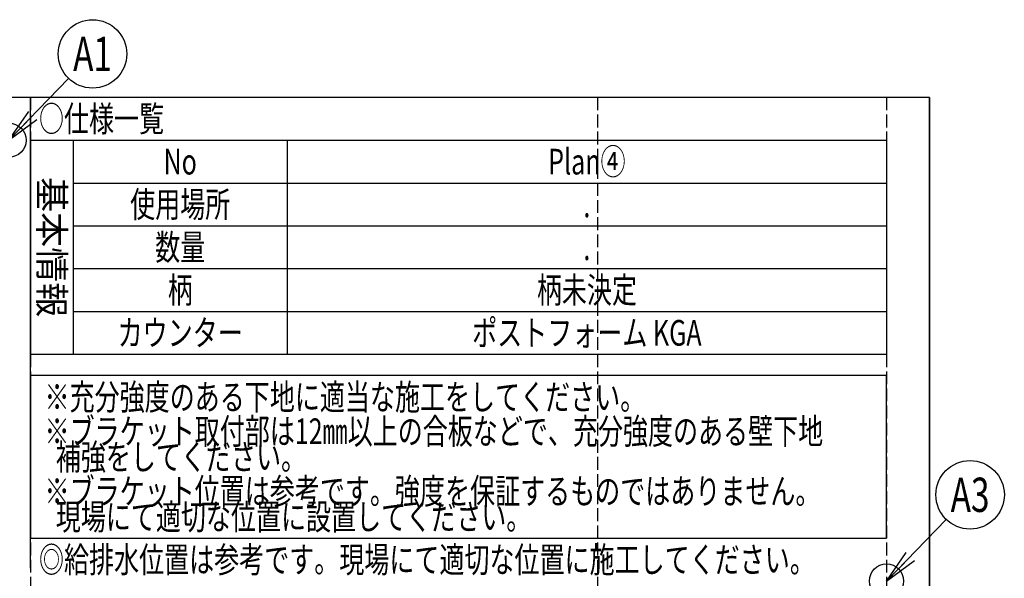
# Model space of a CAD drawing. Extents: x -52 to 419, y 5 to 296.
# Drawn here: x 299 to 414, y 231 to 296 of the extents above; entities that cross this region are included whole.
import ezdxf

# ---------------------------------------------------------------- set-up
doc = ezdxf.new("R2010")
doc.units = 0
doc.header["$LTSCALE"] = 0.25
doc.linetypes.add('DOT', pattern=[8, 6, -2])
doc.layers.get('0').update_dxf_attribs({"linetype": 'CONTINUOUS'})
for name, color, linetype in [('10', 214, 'CONTINUOUS'), ('11', 7, 'CONTINUOUS'), ('12', 94, 'CONTINUOUS'), ('14', 21, 'CONTINUOUS')]:
    doc.layers.add(name, color=color, linetype=linetype)
doc.styles.get("Standard").update_dxf_attribs({"font": 'txt', "bigfont": 'bigfont'})
doc.styles.add('T_STANDARD', font='txt', dxfattribs={"height": 10, "bigfont": 'bigfont'})

# ---------------------------------------------------------------- blocks, each defined once
blk = doc.blocks.new('_OPEN')
at = {"color": 0}
for q in [(-1, 0.167), (-1, -0.167), (-1, 0)]:
    blk.add_line((0, 0), q, dxfattribs=at)
blk = doc.blocks.new('*G26')
at = {"layer": '14', "color": 21, "linetype": 'CONTINUOUS'}
blk.add_lwpolyline([(297.5, 282), (304.47, 289.21)], dxfattribs=at)
for centre, radius in [((307.26, 292.08), 4), ((297.5, 282), 2)]:
    blk.add_circle(centre, radius, dxfattribs=at)
at = {"layer": '14', "color": 21, "linetype": 'CONTINUOUS', "xscale": 4, "yscale": 4, "zscale": 4, "rotation": 225.9328561664711}
blk.add_blockref('_OPEN', (297.5, 282), dxfattribs=at)
at = {"layer": '14', "color": 21, "linetype": 'CONTINUOUS', "insert": (307.26, 292.08), "char_height": 4, "width": 4.163, "attachment_point": 5}
blk.add_mtext('{\\fＭＳ ゴシック;\\W0.714286;A1}', dxfattribs=at)
blk = doc.blocks.new('*G45')
at = {"layer": '14', "color": 21, "linetype": 'CONTINUOUS'}
blk.add_line((405, 287), (405, 26), dxfattribs=at)
blk = doc.blocks.new('*G44')
blk.add_blockref('*G45', (0, 0))
blk = doc.blocks.new('*G43')
blk.add_blockref('*G44', (0, 0))
blk = doc.blocks.new('*G48')
at = {"layer": '14', "color": 21, "linetype": 'CONTINUOUS'}
blk.add_line((405, 287), (5, 287), dxfattribs=at)
blk = doc.blocks.new('*G47')
blk.add_blockref('*G48', (0, 0))
blk = doc.blocks.new('*G46')
blk.add_blockref('*G47', (0, 0))
blk = doc.blocks.new('*G42')
for name in ['*G43', '*G46']:
    blk.add_blockref(name, (0, 0))
blk = doc.blocks.new('*G55')
at = {"layer": '14', "color": 21, "linetype": 'CONTINUOUS'}
blk.add_line((405, 287), (405, 26), dxfattribs=at)
blk = doc.blocks.new('*G54')
blk.add_blockref('*G55', (0, 0))
blk = doc.blocks.new('*G53')
blk.add_blockref('*G54', (0, 0))
blk = doc.blocks.new('*G58')
at = {"layer": '14', "color": 21, "linetype": 'CONTINUOUS'}
blk.add_line((405, 287), (5, 287), dxfattribs=at)
blk = doc.blocks.new('*G57')
blk.add_blockref('*G58', (0, 0))
blk = doc.blocks.new('*G56')
blk.add_blockref('*G57', (0, 0))
blk = doc.blocks.new('*G52')
for name in ['*G53', '*G56']:
    blk.add_blockref(name, (0, 0))
blk = doc.blocks.new('*G59')
at = {"layer": '14', "color": 21, "linetype": 'DOT'}
blk.add_line((400, 287), (400, 26), dxfattribs=at)
blk = doc.blocks.new('*G60')
at = {"layer": '14', "color": 21, "linetype": 'DOT'}
blk.add_line((366.25, 287), (366.25, 26), dxfattribs=at)
blk = doc.blocks.new('*G61')
at = {"layer": '14', "color": 21, "linetype": 'DOT'}
blk.add_line((300, 287), (300, 26), dxfattribs=at)
blk = doc.blocks.new('*G162')
at = {"layer": '12', "color": 94, "linetype": 'CONTINUOUS', "insert": (301, 284.5), "char_height": 3, "width": 19.2424, "attachment_point": 4}
blk.add_mtext('{\\fＭＳ ゴシック;\\W0.714286;○仕様一覧}', dxfattribs=at)
blk = doc.blocks.new('*G163')
at = {"layer": '12', "color": 94, "linetype": 'CONTINUOUS', "insert": (317.5, 284.5), "char_height": 3, "attachment_point": 5}
blk.add_mtext('{\\fＭＳ ゴシック;\\W0.714286; }', dxfattribs=at)
blk = doc.blocks.new('*G164')
at = {"layer": '12', "color": 94, "linetype": 'CONTINUOUS', "insert": (301, 269.5), "char_height": 3, "width": 21.6026, "attachment_point": 8, "rotation": 270, "style": 'T_STANDARD'}
blk.add_mtext('{\\f@ＭＳ ゴシック;基本情報}', dxfattribs=at)
blk = doc.blocks.new('*G165')
at = {"layer": '12', "color": 94, "linetype": 'CONTINUOUS', "insert": (317.5, 279.5), "char_height": 3, "width": 3.6153, "attachment_point": 5}
blk.add_mtext('{\\fＭＳ ゴシック;\\W0.714286;No}', dxfattribs=at)
blk = doc.blocks.new('*G166')
at = {"layer": '12', "color": 94, "linetype": 'CONTINUOUS', "insert": (365, 279.5), "char_height": 3, "attachment_point": 5}
blk.add_mtext('{\\fＭＳ ゴシック;\\W0.714286; }', dxfattribs=at)
blk = doc.blocks.new('*G167')
at = {"layer": '12', "color": 94, "linetype": 'CONTINUOUS', "insert": (317.5, 274.5), "char_height": 3, "width": 15.4705, "attachment_point": 5}
blk.add_mtext('{\\fＭＳ ゴシック;\\W0.714286;使用場所}', dxfattribs=at)
blk = doc.blocks.new('*G168')
at = {"layer": '12', "color": 94, "linetype": 'CONTINUOUS', "insert": (365, 274.5), "char_height": 3, "attachment_point": 5}
blk.add_mtext('{\\fＭＳ ゴシック;\\W0.714286; }', dxfattribs=at)
blk = doc.blocks.new('*G169')
at = {"layer": '12', "color": 94, "linetype": 'CONTINUOUS', "insert": (317.5, 269.5), "char_height": 3, "width": 7.4635, "attachment_point": 5}
blk.add_mtext('{\\fＭＳ ゴシック;\\W0.714286;数量}', dxfattribs=at)
blk = doc.blocks.new('*G170')
at = {"layer": '12', "color": 94, "linetype": 'CONTINUOUS', "insert": (317.5, 268.25), "char_height": 3, "attachment_point": 5}
blk.add_mtext('{\\fＭＳ ゴシック;\\W0.714286; }', dxfattribs=at)
blk = doc.blocks.new('*G171')
at = {"layer": '12', "color": 94, "linetype": 'CONTINUOUS', "insert": (317.5, 264.5), "char_height": 3, "width": 3.568, "attachment_point": 5}
blk.add_mtext('{\\fＭＳ ゴシック;\\W0.714286;柄}', dxfattribs=at)
blk = doc.blocks.new('*G172')
at = {"layer": '12', "color": 94, "linetype": 'CONTINUOUS', "insert": (317.5, 259.5), "char_height": 3, "width": 19.028, "attachment_point": 5}
blk.add_mtext('{\\fＭＳ ゴシック;\\W0.714286;カウンター}', dxfattribs=at)
blk = doc.blocks.new('*G173')
at = {"layer": '11', "color": 7, "linetype": 'CONTINUOUS'}
for p, q in [((305, 282), (400, 282)), ((305, 282), (305, 257)), ((400, 282), (400, 257)), ((305, 257), (400, 257))]:
    blk.add_line(p, q, dxfattribs=at)
blk = doc.blocks.new('*G174')
at = {"layer": '11', "color": 7, "linetype": 'CONTINUOUS'}
for p, q in [((300, 282), (305, 282)), ((300, 282), (305, 282)), ((300, 282), (300, 257)), ((305, 282), (305, 257)), ((300, 257), (305, 257))]:
    blk.add_line(p, q, dxfattribs=at)
blk = doc.blocks.new('*G175')
at = {"layer": '12', "color": 94, "linetype": 'CONTINUOUS', "insert": (365, 268.25), "char_height": 3, "attachment_point": 5}
blk.add_mtext('{\\fＭＳ ゴシック;\\W0.714286; }', dxfattribs=at)
blk = doc.blocks.new('*G176')
at = {"layer": '12', "color": 94, "linetype": 'CONTINUOUS', "insert": (301, 252), "char_height": 3, "width": 94.4615, "attachment_point": 4}
blk.add_mtext('{\\fＭＳ ゴシック;\\W0.714286; ※充分強度のある下地に適当な施工をしてください。}', dxfattribs=at)
blk = doc.blocks.new('*G177')
at = {"layer": '12', "color": 94, "linetype": 'CONTINUOUS', "char_height": 3, "attachment_point": 4}
for s, insert, width in [('{\\fＭＳ ゴシック;\\W0.714286; ※ブラケット取付部は12㎜以上の合板などで、充分強度のある壁下地}', (301, 248), 124.4789), ('{\\fＭＳ ゴシック;\\W0.714286;   補強をしてください。}', (301, 245), 43.0179)]:
    blk.add_mtext(s, dxfattribs=dict(at, insert=insert, width=width))
blk = doc.blocks.new('*G178')
at = {"layer": '12', "color": 94, "linetype": 'CONTINUOUS', "char_height": 3, "attachment_point": 4}
for s, insert, width in [('{\\fＭＳ ゴシック;\\W0.714286; ※ブラケット位置は参考です。強度を保証するものではありません。}', (301, 241), 122.1619), ('{\\fＭＳ ゴシック;\\W0.714286;   現場にて適切な位置に設置してください。}', (301, 238), 78.6327)]:
    blk.add_mtext(s, dxfattribs=dict(at, insert=insert, width=width))
blk = doc.blocks.new('*G179')
at = {"layer": '12', "color": 94, "linetype": 'CONTINUOUS', "insert": (301, 233), "char_height": 3, "width": 119.8744, "attachment_point": 4}
blk.add_mtext('{\\fＭＳ ゴシック;\\W0.714286;◎給排水位置は参考です。現場にて適切な位置に施工してください。}', dxfattribs=at)
blk = doc.blocks.new('*G214')
at = {"layer": '14', "color": 21, "linetype": 'CONTINUOUS'}
blk.add_lwpolyline([(400, 230.5), (406.97, 237.71)], dxfattribs=at)
for centre, radius in [((409.76, 240.58), 4), ((400, 230.5), 2)]:
    blk.add_circle(centre, radius, dxfattribs=at)
at = {"layer": '14', "color": 21, "linetype": 'CONTINUOUS', "xscale": 4, "yscale": 4, "zscale": 4, "rotation": 225.932856166471}
blk.add_blockref('_OPEN', (400, 230.5), dxfattribs=at)
at = {"layer": '14', "color": 21, "linetype": 'CONTINUOUS', "insert": (409.76, 240.58), "char_height": 4, "width": 4.8814, "attachment_point": 5}
blk.add_mtext('{\\fＭＳ ゴシック;\\W0.714286;A3}', dxfattribs=at)
blk = doc.blocks.new('*G217')
at = {"layer": '12', "color": 94, "linetype": 'CONTINUOUS', "insert": (365, 274.5), "char_height": 3, "width": 0.3531, "attachment_point": 5}
blk.add_mtext('{\\fＭＳ ゴシック;\\W0.714286;.}', dxfattribs=at)
blk = doc.blocks.new('*G218')
at = {"layer": '12', "color": 94, "linetype": 'CONTINUOUS', "insert": (365, 269.5), "char_height": 3, "width": 0.3531, "attachment_point": 5}
blk.add_mtext('{\\fＭＳ ゴシック;\\W0.714286;.}', dxfattribs=at)
blk = doc.blocks.new('*G219')
at = {"layer": '12', "color": 94, "linetype": 'CONTINUOUS', "insert": (365, 264.5), "char_height": 3, "width": 15.3624, "attachment_point": 5}
blk.add_mtext('{\\fＭＳ ゴシック;\\W0.714286;柄未決定}', dxfattribs=at)
blk = doc.blocks.new('*G402')
at = {"layer": '12', "color": 94, "linetype": 'CONTINUOUS', "insert": (365, 259.5), "char_height": 3, "width": 35.2271, "attachment_point": 5}
blk.add_mtext('{\\fＭＳ ゴシック;\\W0.714286;ポストフォーム KGA}', dxfattribs=at)
blk = doc.blocks.new('*G403')
at = {"layer": '12', "color": 94, "linetype": 'CONTINUOUS', "insert": (365, 279.5), "char_height": 3, "width": 11.5905, "attachment_point": 5}
blk.add_mtext('{\\fＭＳ ゴシック;\\W0.714286;Plan④}', dxfattribs=at)
blk = doc.blocks.new('*G404')
at = {"layer": '10', "color": 214, "linetype": 'CONTINUOUS'}
for p, q in [((405, 287), (5, 287)), ((405, 5), (405, 287))]:
    blk.add_line(p, q, dxfattribs=at)

msp = doc.modelspace()

# ---------------------------------------------------------------- linework, layer by layer
at = {"layer": '11', "color": 7, "linetype": 'CONTINUOUS'}
msp.add_line((305, 282), (305, 257), dxfattribs=at)
at = {"layer": '12', "color": 94, "linetype": 'CONTINUOUS'}
for p, q in [((330, 282), (330, 257)), ((305, 277), (400, 277)), ((305, 272), (400, 272)), ((305, 267), (400, 267)), ((305, 262), (400, 262)), ((300, 254.5), (300, 235.5)), ((400, 254.5), (300, 254.5)), ((400, 235.5), (400, 254.5)), ((300, 235.5), (400, 235.5))]:
    msp.add_line(p, q, dxfattribs=at)
at = {"layer": '14', "color": 21, "linetype": 'CONTINUOUS'}
for q in [(300, 287), (300, 257)]:
    msp.add_line((300, 232), q, dxfattribs=at)

# ---------------------------------------------------------------- block references
for name in ['*G26', '*G42', '*G52', '*G404', '*G61', '*G162', '*G60', '*G59', '*G163', '*G174', '*G173', '*G165', '*G403', '*G166', '*G164', '*G167', '*G168', '*G217', '*G169', '*G170', '*G218', '*G175', '*G171', '*G219', '*G172', '*G402', '*G176', '*G177', '*G214', '*G178', '*G179']:
    msp.add_blockref(name, (0, 0))

doc.saveas('drawing.dxf')
